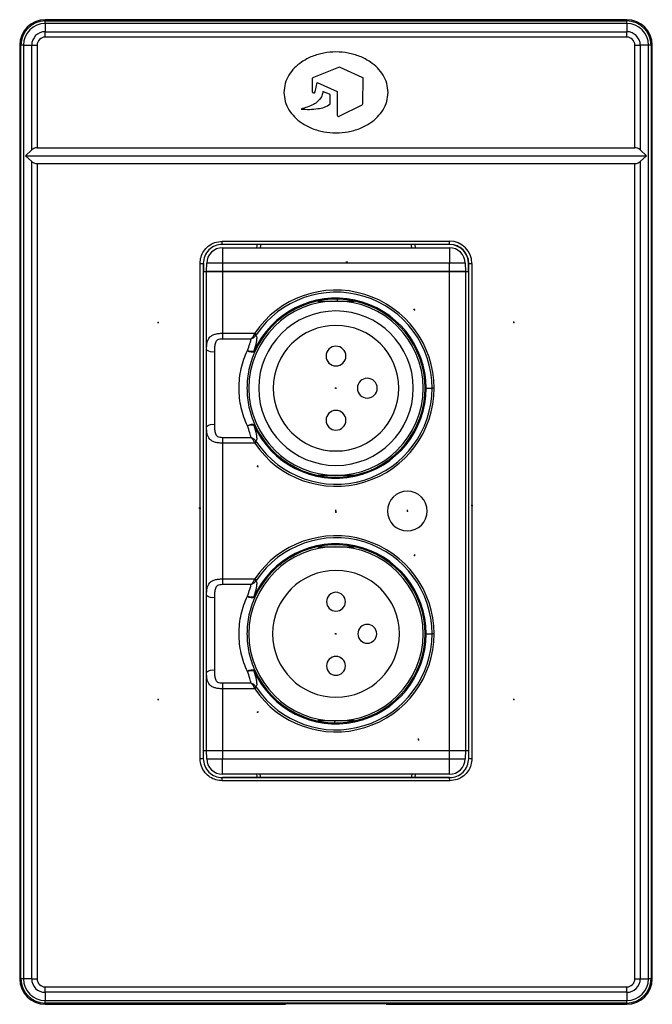
# Model space of a CAD drawing. Units: inches. Extents: x 1 to 11.3, y 3.1 to 6.9.
# Drawn here: x 4.5 to 6.1, y 3.1 to 5.5 of the extents above; entities that cross this region are included whole.
import ezdxf

# ---------------------------------------------------------------- set-up
doc = ezdxf.new("R2010")
doc.units = ezdxf.units.IN
doc.header["$MEASUREMENT"] = 0
doc.header["$PDSIZE"] = -1

msp = doc.modelspace()

# ---------------------------------------------------------------- linework, layer by layer
at = {"color": 7, "linetype": 'Continuous', "lineweight": 25}
for p, q in [((4.5871, 5.5298), (4.5871, 5.5268)), ((6.0315, 5.5298), (4.5871, 5.5298)), ((6.0315, 5.5298), (6.0315, 5.5268)), ((4.5871, 5.5206), (4.5871, 5.5268)), ((4.5871, 5.5268), (6.0315, 5.5268)), ((4.5871, 5.5206), (4.5871, 5.5)), ((6.0315, 5.5206), (4.5871, 5.5206)), ((6.0315, 5.5206), (6.0315, 5.5268)), ((6.0315, 5.5206), (6.0315, 5.5)), ((4.5871, 5.4866), (4.5871, 5.5)), ((4.5871, 5.5), (6.0315, 5.5)), ((6.0315, 5.4866), (4.5871, 5.4866)), ((6.0315, 5.4866), (6.0315, 5.5)), ((4.5237, 5.4664), (4.5267, 5.4664)), ((4.5237, 5.4664), (4.5237, 3.147)), ((4.5267, 3.147), (4.5267, 5.4664)), ((4.533, 5.4664), (4.5267, 5.4664)), ((4.533, 5.4664), (4.5535, 5.4664)), ((4.533, 5.4664), (4.533, 3.147)), ((4.5535, 5.4664), (4.5669, 5.4664)), ((4.5535, 5.2063), (4.5535, 5.4664)), ((4.5669, 5.4664), (4.5669, 5.2116)), ((6.0517, 5.2116), (6.0517, 5.4664)), ((6.0517, 5.4664), (6.0651, 5.4664)), ((6.0651, 5.4664), (6.0651, 5.2063)), ((6.0857, 5.4664), (6.0651, 5.4664)), ((6.0857, 3.147), (6.0857, 5.4664)), ((6.0919, 5.4664), (6.0857, 5.4664)), ((6.0919, 5.4664), (6.0919, 3.147)), ((6.0949, 5.4664), (6.0919, 5.4664)), ((6.0949, 3.147), (6.0949, 5.4664)), ((5.3153, 5.4113), (5.2535, 5.3863)), ((5.3747, 5.3859), (5.3195, 5.4113)), ((5.2501, 5.3835), (5.2501, 5.3517)), ((5.376, 5.3232), (5.3771, 5.3832)), ((5.3771, 5.3832), (5.3771, 5.3833)), ((5.2577, 5.3506), (5.2628, 5.3734)), ((5.2628, 5.3734), (5.3126, 5.3517)), ((5.295, 5.3439), (5.277, 5.3511)), ((5.295, 5.3205), (5.295, 5.3439)), ((5.3126, 5.3517), (5.3126, 5.2929)), ((5.3172, 5.2898), (5.3741, 5.3181)), ((5.376, 5.3205), (5.376, 5.3232)), ((4.5669, 5.2116), (6.0517, 5.2116)), ((4.5535, 5.2063), (4.5381, 5.1919)), ((4.5381, 5.1919), (4.5535, 5.1775)), ((4.5381, 5.1919), (6.0806, 5.1919)), ((6.0806, 5.1919), (6.0651, 5.2063)), ((6.0651, 5.1775), (6.0806, 5.1919)), ((4.5535, 3.147), (4.5535, 5.1775)), ((4.5669, 5.1723), (4.5669, 3.147)), ((4.5669, 5.1723), (6.0517, 5.1723)), ((6.0517, 3.147), (6.0517, 5.1723)), ((6.0651, 5.1775), (6.0651, 3.147)), ((5.027, 4.9795), (5.5916, 4.9795)), ((5.5916, 4.9716), (5.027, 4.9716)), ((5.5916, 4.9714), (5.027, 4.9714)), ((5.5914, 4.9712), (5.0273, 4.9712)), ((5.5916, 4.9716), (5.5916, 4.9795)), ((5.0275, 4.9633), (5.0275, 4.9246)), ((5.0275, 4.9633), (5.5911, 4.9633)), ((5.5911, 4.9633), (5.5911, 4.9246)), ((4.9717, 3.6942), (4.9717, 4.9242)), ((4.9717, 4.9242), (4.9796, 4.9242)), ((4.9796, 4.9242), (4.9796, 3.6942)), ((4.9798, 4.9242), (4.9798, 3.6942)), ((4.98, 4.924), (4.98, 4.9043)), ((4.9878, 4.9043), (4.9882, 4.9246)), ((5.0275, 4.9246), (5.0272, 4.9043)), ((5.5911, 4.9246), (5.0275, 4.9246)), ((5.5915, 4.9043), (5.5911, 4.9246)), ((5.6305, 4.9246), (5.6308, 4.9043)), ((5.6386, 4.9043), (5.6386, 4.924)), ((5.6389, 3.6942), (5.6389, 4.9242)), ((5.639, 3.6942), (5.639, 4.9242)), ((5.639, 4.9242), (5.6469, 4.9242)), ((5.6469, 4.9242), (5.6469, 3.6942)), ((4.98, 4.9043), (4.9878, 4.9043)), ((4.9879, 4.9043), (5.0273, 4.9043)), ((4.9879, 4.71), (4.9879, 4.9043)), ((5.5915, 4.9043), (5.0272, 4.9043)), ((5.0273, 4.9043), (5.5914, 4.9043)), ((5.0273, 4.9043), (5.0273, 4.7509)), ((5.5914, 3.7141), (5.5914, 4.9043)), ((5.5914, 4.9043), (5.6308, 4.9043)), ((5.6308, 4.9043), (5.6308, 3.7141)), ((5.6308, 4.9043), (5.6386, 4.9043)), ((5.2646, 4.8309), (5.3093, 4.8309)), ((5.3093, 4.8309), (5.3541, 4.8309)), ((5.312, 4.8353), (5.312, 4.8309)), ((5.0273, 4.7509), (5.1074, 4.7509)), ((5.0273, 4.7509), (5.0273, 4.7364)), ((5.1074, 4.7509), (5.1117, 4.748)), ((5.0979, 4.7364), (5.0273, 4.7364)), ((5.1053, 4.7061), (5.1077, 4.705)), ((5.5331, 4.6143), (5.5479, 4.6143)), ((5.5531, 4.6143), (5.5479, 4.6143)), ((4.9879, 4.0997), (4.9879, 4.5187)), ((5.1077, 4.5236), (5.1053, 4.5225)), ((5.0273, 4.4922), (5.0273, 4.4778)), ((5.0273, 4.4922), (5.0979, 4.4922)), ((5.0273, 4.4778), (5.0273, 4.1406)), ((5.1074, 4.4778), (5.0273, 4.4778)), ((5.1117, 4.4806), (5.1074, 4.4778)), ((5.3093, 4.3978), (5.2646, 4.3978)), ((5.3541, 4.3978), (5.3093, 4.3978)), ((5.2646, 4.2206), (5.3093, 4.2206)), ((5.3093, 4.2206), (5.3541, 4.2206)), ((5.0273, 4.1406), (5.0273, 4.1262)), ((5.0273, 4.1406), (5.1074, 4.1406)), ((5.1074, 4.1406), (5.1117, 4.1378)), ((5.0979, 4.1262), (5.0273, 4.1262)), ((5.1053, 4.0959), (5.1077, 4.0948)), ((5.5331, 4.0041), (5.5479, 4.0041)), ((5.5531, 4.0041), (5.5479, 4.0041)), ((4.9879, 3.7141), (4.9879, 3.9084)), ((5.1077, 3.9134), (5.1053, 3.9123)), ((5.0273, 3.882), (5.0273, 3.8675)), ((5.0273, 3.882), (5.0979, 3.882)), ((5.0273, 3.8675), (5.0273, 3.7141)), ((5.1074, 3.8675), (5.0273, 3.8675)), ((5.1117, 3.8704), (5.1074, 3.8675)), ((5.3093, 3.7876), (5.2646, 3.7876)), ((5.3066, 3.7837), (5.3067, 3.7878)), ((5.3541, 3.7876), (5.3093, 3.7876)), ((4.9717, 3.6942), (4.9796, 3.6942)), ((4.98, 3.6945), (4.98, 3.7141)), ((4.98, 3.7141), (4.9878, 3.7141)), ((4.9882, 3.6938), (4.9878, 3.7141)), ((4.9879, 3.7141), (5.0273, 3.7141)), ((5.0272, 3.7141), (5.0275, 3.6938)), ((5.0272, 3.7141), (5.5915, 3.7141)), ((5.5911, 3.6938), (5.5915, 3.7141)), ((5.5914, 3.7141), (5.6308, 3.7141)), ((5.6308, 3.7141), (5.6305, 3.6938)), ((5.6308, 3.7141), (5.6386, 3.7141)), ((5.6386, 3.7141), (5.6386, 3.6945)), ((5.0275, 3.6938), (5.5911, 3.6938)), ((5.0275, 3.6551), (5.0275, 3.6938)), ((5.5911, 3.6551), (5.5911, 3.6938)), ((5.027, 3.647), (5.5916, 3.647)), ((5.027, 3.6468), (5.5916, 3.6468)), ((5.5914, 3.6472), (5.0273, 3.6472)), ((5.5911, 3.6551), (5.0275, 3.6551)), ((5.5917, 3.639), (5.5916, 3.6468)), ((5.5917, 3.639), (5.027, 3.639)), ((4.5237, 3.147), (4.5267, 3.147)), ((4.533, 3.147), (4.5267, 3.147)), ((4.5535, 3.147), (4.533, 3.147)), ((4.5535, 3.147), (4.5669, 3.147)), ((6.0517, 3.147), (6.0651, 3.147)), ((6.0651, 3.147), (6.0857, 3.147)), ((6.0919, 3.147), (6.0857, 3.147)), ((6.0949, 3.147), (6.0919, 3.147)), ((4.5871, 3.1268), (6.0315, 3.1268)), ((4.5871, 3.1134), (4.5871, 3.1268)), ((6.0315, 3.1134), (4.5871, 3.1134)), ((4.5871, 3.1134), (4.5871, 3.0929)), ((6.0315, 3.1134), (6.0315, 3.1268)), ((6.0315, 3.1134), (6.0315, 3.0929)), ((4.5871, 3.0929), (6.0315, 3.0929)), ((4.5871, 3.0866), (4.5871, 3.0929)), ((6.0315, 3.0866), (4.5871, 3.0866)), ((4.5871, 3.0836), (4.5871, 3.0866)), ((4.5871, 3.0836), (5.1843, 3.0836)), ((5.4343, 3.0852), (5.1843, 3.0852)), ((5.1843, 3.0852), (5.1843, 3.0836)), ((5.4343, 3.0836), (5.4343, 3.0852)), ((5.4343, 3.0836), (6.0315, 3.0836)), ((6.0315, 3.0866), (6.0315, 3.0929)), ((6.0315, 3.0836), (6.0315, 3.0866))]:
    msp.add_line(p, q, dxfattribs=at)
at = {"color": 7, "linetype": 'Continuous'}
for p, q in [((5.3369, 4.9275), (5.3339, 4.9275)), ((5.3369, 4.9275), (5.3369, 4.926)), ((5.5042, 4.8092), (5.5023, 4.8115)), ((5.5042, 4.8092), (5.5053, 4.8101)), ((4.8678, 4.7777), (4.8693, 4.7777)), ((4.8678, 4.7777), (4.8679, 4.7766)), ((5.7508, 4.7777), (5.7494, 4.7777)), ((5.7508, 4.7777), (5.7509, 4.7799)), ((5.3093, 4.6143), (5.3064, 4.6143)), ((5.3093, 4.6143), (5.3093, 4.6129)), ((5.1145, 4.4195), (5.116, 4.422)), ((5.1145, 4.4195), (5.1157, 4.4187)), ((4.9707, 4.3164), (4.9707, 4.3179)), ((4.9707, 4.3164), (4.9737, 4.3164)), ((5.3093, 4.3092), (5.3078, 4.3092)), ((5.3093, 4.3092), (5.3078, 4.3092)), ((5.3093, 4.3092), (5.3078, 4.3092)), ((5.3093, 4.3067), (5.3078, 4.3067)), ((5.3093, 4.3092), (5.3093, 4.3122)), ((5.3093, 4.3092), (5.3093, 4.3122)), ((5.3093, 4.3092), (5.3093, 4.3122)), ((5.3093, 4.3092), (5.3093, 4.3122)), ((5.3093, 4.3092), (5.3093, 4.3122)), ((5.3093, 4.3092), (5.3093, 4.3122)), ((5.3093, 4.3092), (5.3093, 4.3122)), ((5.3093, 4.3092), (5.3093, 4.3122)), ((5.3093, 4.3092), (5.3093, 4.3122)), ((5.3093, 4.3067), (5.3093, 4.3097)), ((5.3093, 4.3067), (5.3093, 4.3097)), ((5.3093, 4.3092), (5.3108, 4.3092)), ((5.3093, 4.3092), (5.3108, 4.3092)), ((5.3093, 4.3092), (5.3108, 4.3092)), ((5.3093, 4.3092), (5.3108, 4.3092)), ((5.3093, 4.3092), (5.3108, 4.3092)), ((5.3093, 4.3092), (5.3108, 4.3092)), ((5.3093, 4.3067), (5.3108, 4.3067)), ((5.4865, 4.3092), (5.4865, 4.3122)), ((5.4865, 4.3092), (5.4865, 4.3122)), ((5.4865, 4.3092), (5.4865, 4.3122)), ((5.4865, 4.3092), (5.4865, 4.3122)), ((5.4865, 4.3092), (5.4865, 4.3122)), ((5.4865, 4.3092), (5.488, 4.3092)), ((5.4865, 4.3092), (5.488, 4.3092)), ((5.4865, 4.3092), (5.488, 4.3092)), ((5.4865, 4.3092), (5.488, 4.3092)), ((5.4865, 4.3092), (5.488, 4.3092)), ((5.6479, 4.3225), (5.645, 4.3225)), ((5.6479, 4.3225), (5.6479, 4.321)), ((5.5042, 4.199), (5.506, 4.2013)), ((5.5042, 4.199), (5.5053, 4.198)), ((5.3093, 4.0041), (5.3064, 4.0041)), ((5.3093, 4.0041), (5.3093, 4.0026)), ((4.8678, 3.8407), (4.8693, 3.8407)), ((4.8678, 3.8407), (4.8679, 3.8392)), ((5.7508, 3.8407), (5.7494, 3.8407)), ((5.7508, 3.8407), (5.7509, 3.8425)), ((5.1145, 3.8092), (5.1165, 3.8113)), ((5.1145, 3.8092), (5.1155, 3.8082)), ((5.5146, 3.7408), (5.5146, 3.7437)), ((5.5146, 3.7408), (5.516, 3.7408))]:
    msp.add_line(p, q, dxfattribs=at)
at = {"color": 7, "linetype": 'Continuous', "lineweight": 25, "flags": 128}
for points in [[(5.1126, 4.9633), (5.1132, 4.9682), (5.1138, 4.9712)], [(5.1224, 4.9712), (5.1217, 4.9685), (5.1208, 4.9633)], [(5.4979, 4.9633), (5.497, 4.9685), (5.4962, 4.9712)], [(5.5049, 4.9712), (5.505, 4.9703), (5.506, 4.9633)], [(5.1138, 3.6472), (5.1132, 3.6502), (5.1126, 3.6551)], [(5.1224, 3.6472), (5.1217, 3.6499), (5.1208, 3.6551)], [(5.4979, 3.6551), (5.497, 3.6499), (5.4962, 3.6472)], [(5.506, 3.6551), (5.505, 3.6481), (5.5049, 3.6472)]]:
    msp.add_lwpolyline(points, dxfattribs=at)
at = {"color": 7, "linetype": 'Continuous', "lineweight": 25}
for centre, radius, start, end in [((4.5871, 5.4664), 0.0634, 90, 180), ((6.0315, 5.4664), 0.0634, 0, 90), ((4.5871, 5.4664), 0.0604, 90, 180), ((4.5871, 5.4664), 0.0541, 90, 180), ((6.0315, 5.4664), 0.0604, 0, 90), ((6.0315, 5.4664), 0.0541, 0, 90), ((4.5871, 5.4664), 0.0336, 90, 180), ((4.5871, 5.4664), 0.0202, 90, 180), ((6.0315, 5.4664), 0.0336, 0, 90), ((6.0315, 5.4664), 0.0202, 0, 90), ((5.3174, 5.4067), 0.00507, 65.2605, 114.7395), ((5.2562, 5.3794), 0.00744, 112.0495, 145.9325), ((5.3745, 5.3833), 0.00261, 0, 87.2162), ((5.254, 5.3517), 0.0039, 180, 343.7743), ((5.3724, 5.3215), 0.00381, 296.5105, 343.6176), ((5.316, 5.2929), 0.00339, 180, 290.1842), ((5.5914, 4.924), 0.0472, 0, 90), ((5.5916, 4.9242), 0.0553, 0, 90), ((5.5916, 4.9242), 0.0474, 0, 90), ((5.5916, 4.9242), 0.0472, 0, 90), ((5.0275, 4.924), 0.0394, 90, 179), ((5.5911, 4.924), 0.0394, 1, 90), ((5.0079, 4.3606), 0.5644, 88.0016, 91.9984), ((5.6108, 4.3606), 0.5644, 88.0016, 91.9984), ((5.3093, 4.6143), 0.2437, 0, 145.9262), ((5.3093, 4.6143), 0.2386, 0, 145.9262), ((5.3093, 4.6143), 0.2165, 90, 270), ((5.3093, 4.6143), 0.2237, 0, 155.7806), ((5.3093, 4.6143), 0.2211, 0, 155.7806), ((5.3093, 4.6143), 0.2165, 270, 90), ((5.3093, 4.6143), 0.1919, 90, 270), ((5.3093, 4.6143), 0.1919, 270, 90), ((5.3093, 4.6143), 0.156, 90, 270), ((5.3093, 4.6143), 0.156, 270, 90), ((5.1218, 4.7747), 0.0305, 239.4907, 248.4127), ((5.0029, 4.7291), 0.0243, 231.7366, 280.9838), ((5.1031, 4.7531), 0.047, 253.4187, 272.5964), ((5.102, 4.7261), 0.0218, 235.873, 285.2228), ((5.3093, 4.6941), 0.0246, 90, 270), ((5.3093, 4.6941), 0.0246, 270, 90), ((5.3871, 4.6143), 0.0246, 90, 270), ((5.3871, 4.6143), 0.0246, 270, 90), ((5.3093, 4.6143), 0.2237, 204.2194, 0), ((5.3093, 4.6143), 0.2437, 214.0738, 0), ((5.3093, 4.6143), 0.2211, 204.2194, 0), ((5.3093, 4.6143), 0.2386, 214.0738, 0), ((5.3093, 4.5346), 0.0246, 90, 270), ((5.3093, 4.5346), 0.0246, 270, 90), ((5.0029, 4.4996), 0.0243, 79.0162, 128.2634), ((5.102, 4.5026), 0.0218, 74.7772, 124.127), ((5.1031, 4.4756), 0.047, 87.4036, 106.5813), ((5.1218, 4.454), 0.0305, 111.5873, 120.5093), ((5.4865, 4.3092), 0.0492, 0, 180), ((5.4865, 4.3092), 0.0492, 180, 0), ((5.3093, 4.0041), 0.2437, 0, 145.9262), ((5.3093, 4.0041), 0.2386, 0, 145.9262), ((5.3093, 4.0041), 0.2165, 90, 270), ((5.3093, 4.0041), 0.2237, 0, 155.7806), ((5.3093, 4.0041), 0.2211, 0, 155.7806), ((5.3093, 4.0041), 0.2165, 270, 90), ((5.3093, 4.0041), 0.1575, 90, 270), ((5.3093, 4.0041), 0.1575, 270, 90), ((5.1218, 4.1644), 0.0305, 239.4907, 248.4127), ((5.0029, 4.1188), 0.0243, 231.7366, 280.9838), ((5.1031, 4.1428), 0.047, 253.4187, 272.5964), ((5.102, 4.1158), 0.0218, 235.873, 285.2228), ((5.3093, 4.0838), 0.0234, 90, 270), ((5.3093, 4.0838), 0.0234, 270, 90), ((5.3871, 4.0041), 0.0234, 90, 270), ((5.3871, 4.0041), 0.0234, 270, 90), ((5.3093, 4.0041), 0.2237, 204.2194, 0), ((5.3093, 4.0041), 0.2437, 214.0738, 0), ((5.3093, 4.0041), 0.2211, 204.2194, 0), ((5.3093, 4.0041), 0.2386, 214.0738, 0), ((5.3093, 3.9244), 0.0234, 90, 270), ((5.3093, 3.9244), 0.0234, 270, 90), ((5.102, 3.8924), 0.0218, 74.7772, 124.127), ((5.0029, 3.8893), 0.0243, 79.0162, 128.2634), ((5.1031, 3.8653), 0.047, 87.4036, 106.5813), ((5.1218, 3.8438), 0.0305, 111.5873, 120.5093), ((5.0079, 4.2579), 0.5644, 268.0016, 271.9984), ((5.0275, 3.6945), 0.0394, 181, 270), ((5.6108, 4.2579), 0.5644, 268.0016, 271.9984), ((5.5911, 3.6945), 0.0394, 270, 359), ((4.5871, 3.147), 0.0634, 180, 270), ((4.5871, 3.147), 0.0604, 180, 270), ((4.5871, 3.147), 0.0541, 180, 270), ((4.5871, 3.147), 0.0336, 180, 270), ((4.5871, 3.147), 0.0202, 180, 270), ((6.0315, 3.147), 0.0202, 270, 0), ((6.0315, 3.147), 0.0336, 270, 0), ((6.0315, 3.147), 0.0541, 270, 0), ((6.0315, 3.147), 0.0604, 270, 0), ((6.0315, 3.147), 0.0634, 270, 0)]:
    msp.add_arc(centre, radius, start, end, dxfattribs=at)
for points, knots in [([(5.4387, 5.3491), (5.438, 5.3567), (5.4368, 5.3718), (5.427, 5.3927), (5.4128, 5.4106), (5.3933, 5.4267), (5.3686, 5.4396), (5.3395, 5.4479), (5.3093, 5.4505), (5.2791, 5.4479), (5.25, 5.4396), (5.2253, 5.4267), (5.2058, 5.4106), (5.1917, 5.3927), (5.1819, 5.3719), (5.1806, 5.3567), (5.18, 5.3491)], [0, 0, 0, 0, 0.062461, 0.125149, 0.18788, 0.250292, 0.333557, 0.416901, 0.500084, 0.58341, 0.666297, 0.749612, 0.812311, 0.874792, 0.937244, 1, 1, 1, 1]), ([(5.18, 5.3491), (5.1806, 5.3416), (5.1819, 5.3264), (5.1917, 5.3055), (5.2058, 5.2876), (5.2253, 5.2715), (5.25, 5.2586), (5.2792, 5.2504), (5.3094, 5.2477), (5.3395, 5.2504), (5.3686, 5.2586), (5.3933, 5.2715), (5.4128, 5.2876), (5.4269, 5.3055), (5.4367, 5.3264), (5.438, 5.3415), (5.4387, 5.3491)], [0, 0, 0, 0, 0.0624614, 0.1251494, 0.1878802, 0.2502919, 0.3335568, 0.4169008, 0.5000836, 0.5834097, 0.6662966, 0.7496115, 0.8123114, 0.8747921, 0.9372442, 1, 1, 1, 1]), ([(5.277, 5.3511), (5.276, 5.3466), (5.274, 5.3374), (5.2646, 5.3267), (5.2527, 5.318), (5.2381, 5.3124), (5.2277, 5.3093), (5.2225, 5.3078)], [0, 0, 0, 0, 0.1858785, 0.3729719, 0.5607793, 0.7802707, 1, 1, 1, 1]), ([(5.2225, 5.3078), (5.2295, 5.3073), (5.2435, 5.3064), (5.2629, 5.3084), (5.281, 5.3115), (5.2903, 5.3175), (5.295, 5.3205)], [0, 0, 0, 0, 0.280285, 0.560104, 0.780836, 1, 1, 1, 1]), ([(4.5669, 5.2116), (4.5656, 5.2115), (4.5627, 5.2114), (4.5578, 5.2097), (4.5552, 5.2076), (4.5535, 5.2063)], [0, 0, 0, 0, 0.259665, 0.534781, 1, 1, 1, 1]), ([(6.0651, 5.2063), (6.0641, 5.2072), (6.0621, 5.2089), (6.0576, 5.211), (6.0539, 5.2114), (6.0517, 5.2116)], [0, 0, 0, 0, 0.301673, 0.587129, 1, 1, 1, 1]), ([(4.5535, 5.1775), (4.5545, 5.1767), (4.5566, 5.175), (4.561, 5.1728), (4.5647, 5.1725), (4.5669, 5.1723)], [0, 0, 0, 0, 0.301673, 0.587129, 1, 1, 1, 1]), ([(6.0517, 5.1723), (6.0531, 5.1723), (6.0559, 5.1725), (6.0608, 5.1742), (6.0635, 5.1762), (6.0651, 5.1775)], [0, 0, 0, 0, 0.259665, 0.534781, 1, 1, 1, 1]), ([(4.9717, 4.9242), (4.9722, 4.9296), (4.9731, 4.9404), (4.9804, 4.9553), (4.9919, 4.9681), (5.0079, 4.9775), (5.0206, 4.9788), (5.027, 4.9795)], [0, 0, 0, 0, 0.187547, 0.374354, 0.560851, 0.780563, 1, 1, 1, 1]), ([(5.027, 4.9716), (5.0208, 4.9709), (5.0084, 4.9694), (4.9927, 4.9585), (4.9818, 4.9429), (4.9803, 4.9304), (4.9796, 4.9242)], [0, 0, 0, 0, 0.2499726, 0.4997649, 0.7494414, 1, 1, 1, 1]), ([(5.0272, 4.9043), (5.0235, 4.9043), (5.016, 4.9043), (5.0053, 4.9043), (4.9958, 4.9043), (4.9891, 4.9043), (4.9882, 4.9043), (4.9878, 4.9043)], [0, 0, 0, 0, 0.1768271, 0.3671589, 0.563546, 0.7902609, 1, 1, 1, 1]), ([(5.6308, 4.9043), (5.6305, 4.9043), (5.6299, 4.9043), (5.6249, 4.9043), (5.6164, 4.9043), (5.6048, 4.9043), (5.5958, 4.9043), (5.5915, 4.9043)], [0, 0, 0, 0, 0.1768271, 0.3671589, 0.563546, 0.7902609, 1, 1, 1, 1]), ([(4.9879, 4.71), (4.9881, 4.7162), (4.9884, 4.7276), (4.9932, 4.7392), (5.0004, 4.7453), (5.0079, 4.7486), (5.0171, 4.7505), (5.0239, 4.7508), (5.0273, 4.7509)], [0, 0, 0, 0, 0.268976, 0.498388, 0.61875, 0.743105, 0.871384, 1, 1, 1, 1]), ([(5.1063, 4.7484), (5.1052, 4.7459), (5.1029, 4.7411), (5.0995, 4.738), (5.0979, 4.7364)], [0, 0, 0, 0, 0.5133108, 1, 1, 1, 1]), ([(5.1106, 4.7463), (5.1097, 4.7451), (5.1081, 4.7428), (5.104, 4.739), (5.1003, 4.7375), (5.0979, 4.7364)], [0, 0, 0, 0, 0.262272, 0.517091, 1, 1, 1, 1]), ([(5.1106, 4.7463), (5.1111, 4.7453), (5.1122, 4.7432), (5.1126, 4.7374), (5.1107, 4.7253), (5.1074, 4.7138), (5.1053, 4.7061)], [0, 0, 0, 0, 0.123872, 0.250507, 0.501219, 1, 1, 1, 1]), ([(5.1074, 4.7509), (5.1072, 4.7504), (5.1068, 4.7496), (5.1065, 4.7488), (5.1063, 4.7484)], [0, 0, 0, 0, 0.560014, 1, 1, 1, 1]), ([(5.1117, 4.748), (5.1115, 4.7477), (5.1111, 4.7471), (5.1107, 4.7466), (5.1106, 4.7463)], [0, 0, 0, 0, 0.5600246, 1, 1, 1, 1]), ([(5.0273, 4.7364), (5.025, 4.7364), (5.0208, 4.7362), (5.016, 4.7348), (5.0133, 4.7329), (5.0112, 4.7307), (5.0088, 4.7255), (5.0077, 4.7166), (5.0076, 4.7091), (5.0076, 4.7052)], [0, 0, 0, 0, 0.146324, 0.272225, 0.327728, 0.381523, 0.492345, 0.735603, 1, 1, 1, 1]), ([(5.0897, 4.708), (5.0915, 4.7137), (5.0944, 4.7228), (5.0981, 4.7324), (5.0979, 4.7358), (5.0979, 4.7364)], [0, 0, 0, 0, 0.571769, 0.916219, 1, 1, 1, 1]), ([(4.9879, 4.5187), (4.9879, 4.5304), (4.9879, 4.554), (4.9879, 4.59), (4.9879, 4.628), (4.9879, 4.6683), (4.9879, 4.6961), (4.9879, 4.71)], [0, 0, 0, 0, 0.186854, 0.373467, 0.560394, 0.77994, 1, 1, 1, 1]), ([(5.0076, 4.7052), (5.0076, 4.6971), (5.0076, 4.6787), (5.0076, 4.6482), (5.0076, 4.6143), (5.0076, 4.5804), (5.0076, 4.55), (5.0076, 4.5316), (5.0076, 4.5234)], [0, 0, 0, 0, 0.13641, 0.307628, 0.5, 0.692372, 0.86359, 1, 1, 1, 1]), ([(5.0897, 4.5206), (5.0865, 4.5277), (5.08, 4.5421), (5.0735, 4.5654), (5.0694, 4.5896), (5.0681, 4.6143), (5.0694, 4.639), (5.0735, 4.6632), (5.08, 4.6866), (5.0865, 4.7009), (5.0897, 4.708)], [0, 0, 0, 0, 0.122468, 0.246887, 0.373417, 0.499895, 0.626265, 0.752901, 0.877485, 1, 1, 1, 1]), ([(5.1077, 4.705), (5.1047, 4.6979), (5.0989, 4.6838), (5.0929, 4.6612), (5.0889, 4.638), (5.0885, 4.6223), (5.0882, 4.6143)], [0, 0, 0, 0, 0.250323, 0.499413, 0.746889, 1, 1, 1, 1]), ([(5.0882, 4.6143), (5.0885, 4.6064), (5.0889, 4.5906), (5.0929, 4.5674), (5.0989, 4.5448), (5.1047, 4.5307), (5.1077, 4.5236)], [0, 0, 0, 0, 0.253214, 0.500805, 0.749666, 1, 1, 1, 1]), ([(5.0273, 4.4778), (5.0237, 4.4779), (5.0167, 4.4781), (5.0075, 4.4801), (5.0002, 4.4835), (4.9932, 4.4896), (4.9884, 4.5011), (4.9881, 4.5125), (4.9879, 4.5187)], [0, 0, 0, 0, 0.136084, 0.26339, 0.384656, 0.503043, 0.7318, 1, 1, 1, 1]), ([(5.0076, 4.5234), (5.0076, 4.5196), (5.0077, 4.5121), (5.0088, 4.5032), (5.0112, 4.498), (5.0132, 4.4957), (5.016, 4.4938), (5.0208, 4.4924), (5.025, 4.4923), (5.0273, 4.4922)], [0, 0, 0, 0, 0.263009, 0.506409, 0.617459, 0.671586, 0.727756, 0.853651, 1, 1, 1, 1]), ([(5.0979, 4.4922), (5.0979, 4.4929), (5.098, 4.4943), (5.0971, 4.4981), (5.0943, 4.5067), (5.0916, 4.5149), (5.0897, 4.5206)], [0, 0, 0, 0, 0.083698, 0.184908, 0.428799, 1, 1, 1, 1]), ([(5.1053, 4.5225), (5.1074, 4.5149), (5.1107, 4.5033), (5.1126, 4.4912), (5.1122, 4.4854), (5.1111, 4.4834), (5.1106, 4.4823)], [0, 0, 0, 0, 0.498781, 0.749492, 0.876112, 1, 1, 1, 1]), ([(5.0979, 4.4922), (5.0995, 4.4907), (5.1029, 4.4876), (5.1052, 4.4827), (5.1063, 4.4803)], [0, 0, 0, 0, 0.486496, 1, 1, 1, 1]), ([(5.0979, 4.4922), (5.1003, 4.4912), (5.104, 4.4896), (5.1081, 4.4859), (5.1097, 4.4835), (5.1106, 4.4823)], [0, 0, 0, 0, 0.482717, 0.737642, 1, 1, 1, 1]), ([(5.1074, 4.4778), (5.1072, 4.4782), (5.1068, 4.4791), (5.1065, 4.4799), (5.1063, 4.4803)], [0, 0, 0, 0, 0.560014, 1, 1, 1, 1]), ([(5.1106, 4.4823), (5.1108, 4.482), (5.1111, 4.4814), (5.1115, 4.4809), (5.1117, 4.4806)], [0, 0, 0, 0, 0.559976, 1, 1, 1, 1]), ([(4.9879, 4.0997), (4.9881, 4.1059), (4.9884, 4.1174), (4.9932, 4.1289), (5.0004, 4.1351), (5.0079, 4.1384), (5.0171, 4.1403), (5.0239, 4.1405), (5.0273, 4.1406)], [0, 0, 0, 0, 0.268976, 0.498388, 0.61875, 0.743105, 0.871384, 1, 1, 1, 1]), ([(5.1063, 4.1382), (5.1052, 4.1357), (5.1029, 4.1309), (5.0995, 4.1277), (5.0979, 4.1262)], [0, 0, 0, 0, 0.513311, 1, 1, 1, 1]), ([(5.1106, 4.1361), (5.1097, 4.1349), (5.1081, 4.1325), (5.104, 4.1288), (5.1003, 4.1272), (5.0979, 4.1262)], [0, 0, 0, 0, 0.262272, 0.517091, 1, 1, 1, 1]), ([(5.1106, 4.1361), (5.1111, 4.1351), (5.1122, 4.133), (5.1126, 4.1272), (5.1107, 4.1151), (5.1074, 4.1035), (5.1053, 4.0959)], [0, 0, 0, 0, 0.123872, 0.250507, 0.501219, 1, 1, 1, 1]), ([(5.1074, 4.1406), (5.1072, 4.1402), (5.1068, 4.1394), (5.1065, 4.1385), (5.1063, 4.1382)], [0, 0, 0, 0, 0.5600136, 1, 1, 1, 1]), ([(5.1117, 4.1378), (5.1115, 4.1375), (5.1111, 4.1369), (5.1107, 4.1363), (5.1106, 4.1361)], [0, 0, 0, 0, 0.560025, 1, 1, 1, 1]), ([(5.0273, 4.1262), (5.025, 4.1261), (5.0208, 4.126), (5.016, 4.1246), (5.0133, 4.1227), (5.0112, 4.1204), (5.0088, 4.1153), (5.0077, 4.1064), (5.0076, 4.0989), (5.0076, 4.095)], [0, 0, 0, 0, 0.146324, 0.272225, 0.327728, 0.381523, 0.492345, 0.735603, 1, 1, 1, 1]), ([(5.0897, 4.0978), (5.0915, 4.1035), (5.0944, 4.1126), (5.0981, 4.1222), (5.0979, 4.1255), (5.0979, 4.1262)], [0, 0, 0, 0, 0.5717693, 0.9162192, 1, 1, 1, 1]), ([(4.9879, 3.9084), (4.9879, 3.9202), (4.9879, 3.9437), (4.9879, 3.9797), (4.9879, 4.0178), (4.9879, 4.0581), (4.9879, 4.0859), (4.9879, 4.0997)], [0, 0, 0, 0, 0.186854, 0.373467, 0.560394, 0.77994, 1, 1, 1, 1]), ([(5.0076, 4.095), (5.0076, 4.0868), (5.0076, 4.0684), (5.0076, 4.038), (5.0076, 4.0041), (5.0076, 3.9702), (5.0076, 3.9397), (5.0076, 3.9214), (5.0076, 3.9132)], [0, 0, 0, 0, 0.13641, 0.307628, 0.5, 0.692372, 0.86359, 1, 1, 1, 1]), ([(5.0897, 3.9104), (5.0865, 3.9175), (5.08, 3.9319), (5.0735, 3.9552), (5.0694, 3.9794), (5.0681, 4.0041), (5.0694, 4.0288), (5.0735, 4.053), (5.08, 4.0763), (5.0865, 4.0907), (5.0897, 4.0978)], [0, 0, 0, 0, 0.122468, 0.246887, 0.373417, 0.499895, 0.626265, 0.752901, 0.877485, 1, 1, 1, 1]), ([(5.1077, 4.0948), (5.1047, 4.0877), (5.0989, 4.0736), (5.0929, 4.051), (5.0889, 4.0278), (5.0885, 4.012), (5.0882, 4.0041)], [0, 0, 0, 0, 0.250323, 0.499413, 0.746889, 1, 1, 1, 1]), ([(5.0882, 4.0041), (5.0885, 3.9961), (5.0889, 3.9804), (5.0929, 3.9572), (5.0989, 3.9346), (5.1047, 3.9205), (5.1077, 3.9134)], [0, 0, 0, 0, 0.253214, 0.500805, 0.749666, 1, 1, 1, 1]), ([(5.0273, 3.8675), (5.0237, 3.8677), (5.0167, 3.8679), (5.0075, 3.8699), (5.0002, 3.8732), (4.9932, 3.8794), (4.9884, 3.8908), (4.9881, 3.9023), (4.9879, 3.9084)], [0, 0, 0, 0, 0.136084, 0.26339, 0.384656, 0.503043, 0.7318, 1, 1, 1, 1]), ([(5.0076, 3.9132), (5.0076, 3.9093), (5.0077, 3.9018), (5.0088, 3.893), (5.0112, 3.8878), (5.0132, 3.8855), (5.016, 3.8836), (5.0208, 3.8822), (5.025, 3.8821), (5.0273, 3.882)], [0, 0, 0, 0, 0.2630094, 0.5064087, 0.6174586, 0.6715864, 0.7277557, 0.8536511, 1, 1, 1, 1]), ([(5.0979, 3.882), (5.0979, 3.8826), (5.098, 3.8841), (5.0971, 3.8879), (5.0943, 3.8965), (5.0916, 3.9047), (5.0897, 3.9104)], [0, 0, 0, 0, 0.083698, 0.184908, 0.428799, 1, 1, 1, 1]), ([(5.1053, 3.9123), (5.1074, 3.9046), (5.1107, 3.8931), (5.1126, 3.881), (5.1122, 3.8752), (5.1111, 3.8731), (5.1106, 3.8721)], [0, 0, 0, 0, 0.498781, 0.749492, 0.876112, 1, 1, 1, 1]), ([(5.0979, 3.882), (5.0995, 3.8805), (5.1029, 3.8773), (5.1052, 3.8725), (5.1063, 3.87)], [0, 0, 0, 0, 0.4864961, 1, 1, 1, 1]), ([(5.0979, 3.882), (5.1003, 3.881), (5.104, 3.8794), (5.1081, 3.8756), (5.1097, 3.8733), (5.1106, 3.8721)], [0, 0, 0, 0, 0.482717, 0.737642, 1, 1, 1, 1]), ([(5.1074, 3.8675), (5.1072, 3.868), (5.1068, 3.8688), (5.1065, 3.8697), (5.1063, 3.87)], [0, 0, 0, 0, 0.560014, 1, 1, 1, 1]), ([(5.1106, 3.8721), (5.1108, 3.8718), (5.1111, 3.8712), (5.1115, 3.8706), (5.1117, 3.8704)], [0, 0, 0, 0, 0.559976, 1, 1, 1, 1]), ([(5.027, 3.639), (5.0216, 3.6394), (5.0108, 3.6404), (4.9959, 3.6476), (4.9831, 3.6591), (4.9737, 3.6751), (4.9724, 3.6879), (4.9717, 3.6942)], [0, 0, 0, 0, 0.1875473, 0.3743534, 0.5608514, 0.7805625, 1, 1, 1, 1]), ([(4.9796, 3.6942), (4.9803, 3.688), (4.9818, 3.6756), (4.9927, 3.6599), (5.0084, 3.649), (5.0208, 3.6475), (5.027, 3.6468)], [0, 0, 0, 0, 0.249973, 0.499765, 0.749441, 1, 1, 1, 1]), ([(4.9878, 3.7141), (4.9881, 3.7141), (4.9887, 3.7141), (4.9938, 3.7141), (5.0022, 3.7141), (5.0139, 3.7141), (5.0229, 3.7141), (5.0272, 3.7141)], [0, 0, 0, 0, 0.1768271, 0.3671589, 0.563546, 0.7902609, 1, 1, 1, 1]), ([(5.5915, 3.7141), (5.5951, 3.7141), (5.6027, 3.7141), (5.6134, 3.7141), (5.6228, 3.7141), (5.6295, 3.7141), (5.6304, 3.7141), (5.6308, 3.7141)], [0, 0, 0, 0, 0.1768271, 0.3671589, 0.563546, 0.7902609, 1, 1, 1, 1]), ([(5.5916, 3.6468), (5.5979, 3.6475), (5.6103, 3.649), (5.6259, 3.6599), (5.6369, 3.6756), (5.6383, 3.688), (5.639, 3.6942)], [0, 0, 0, 0, 0.2499726, 0.4997649, 0.7494414, 1, 1, 1, 1]), ([(5.6469, 3.6942), (5.6464, 3.6888), (5.6455, 3.678), (5.6382, 3.6631), (5.6267, 3.6504), (5.6107, 3.6409), (5.598, 3.6396), (5.5917, 3.639)], [0, 0, 0, 0, 0.187547, 0.374353, 0.560851, 0.780563, 1, 1, 1, 1])]:
    msp.add_open_spline(points, degree=3, knots=knots, dxfattribs=at)
for points in [[(5.027, 4.9716), (5.027, 4.9717), (5.027, 4.9719), (5.027, 4.9737), (5.027, 4.9763), (5.027, 4.9784), (5.027, 4.9795)], [(5.639, 3.6942), (5.6391, 3.6942), (5.6393, 3.6942), (5.6411, 3.6942), (5.6438, 3.6942), (5.6459, 3.6942), (5.6469, 3.6942)], [(5.027, 3.639), (5.027, 3.64), (5.027, 3.6421), (5.027, 3.6447), (5.027, 3.6465), (5.027, 3.6467), (5.027, 3.6468)]]:
    msp.add_open_spline(points, degree=3, dxfattribs=at)
at = {"color": 7, "linetype": 'Continuous'}
for p in [(5.3369, 4.9275), (5.5042, 4.8092), (4.8678, 4.7777), (5.7508, 4.7777), (5.3093, 4.6143), (5.1145, 4.4195), (4.9707, 4.3164), (5.3093, 4.3092), (5.3093, 4.3092), (5.3093, 4.3092), (5.3093, 4.3092), (5.3093, 4.3092), (5.3093, 4.3092), (5.3093, 4.3092), (5.3093, 4.3092), (5.3093, 4.3092), (5.3093, 4.3067), (5.3093, 4.3067), (5.4865, 4.3092), (5.4865, 4.3092), (5.4865, 4.3092), (5.4865, 4.3092), (5.4865, 4.3092), (5.6479, 4.3225), (5.5042, 4.199), (5.3093, 4.0041), (4.8678, 3.8407), (5.7508, 3.8407), (5.1145, 3.8092), (5.5146, 3.7408)]:
    msp.add_point(p, dxfattribs=at)

doc.saveas('drawing.dxf')
